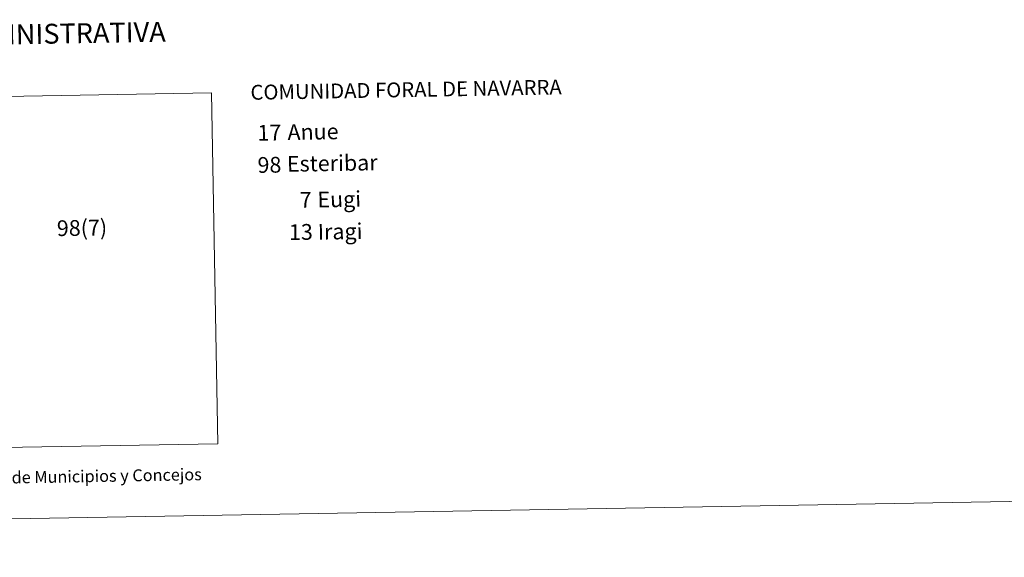
# Model space of a CAD drawing. Units: metres. Extents: x 616282 to 620788, y 4759101 to 4762148.
# Drawn here: x 617979 to 618598, y 4759105 to 4759443 of the extents above; entities that cross this region are included whole.
import ezdxf
from ezdxf.enums import TextEntityAlignment as Align

# ---------------------------------------------------------------- set-up
doc = ezdxf.new("R2010")
doc.units = ezdxf.units.M
doc.header["$MEASUREMENT"] = 0
doc.layers.add('Level 63', color=7, linetype='Continuous', lineweight=0)
doc.styles.add('Arial', font='ARIAL.TTF', dxfattribs={"height": 0.2})

msp = doc.modelspace()

# ---------------------------------------------------------------- linework, layer by layer
at = {"layer": 'Level 63', "linetype": 'Continuous', "lineweight": 0}
for points in [[(617768.58, 4759391.5), (617771.41, 4759170.81), (618103.41, 4759176.57), (618099.58, 4759397.24), (617768.58, 4759391.5)], [(616583.82, 4759105.2), (620788.18, 4759178.15)]]:
    msp.add_lwpolyline(points, dxfattribs=at)

# ---------------------------------------------------------------- texts
at = {"layer": 'Level 63', "linetype": 'Continuous', "lineweight": 0, "style": 'Arial'}
for s, height, p in [('DIVISIÓN ADMINISTRATIVA', 12.4999, (617965.3, 4759433.92)), ('Líneas Límites de Municipios y Concejos', 7.4999, (617998.36, 4759155.8))]:
    msp.add_text(s, height=height, rotation=0.99474, dxfattribs=at).set_placement(p, align=Align.MIDDLE_CENTER)
for s, height, p in [('COMUNIDAD FORAL DE NAVARRA', 9.3598, (618123.99, 4759397.6)), ('Anue', 9.9, (618147.28, 4759372.58)), ('17', 9.9, (618128.41, 4759372.11)), ('Esteribar', 9.9, (618146.95, 4759352.6)), ('98', 9.9, (618128.44, 4759351.9)), ('7', 9.9, (618154.98, 4759329.93)), ('Eugi', 9.9, (618166.1, 4759330.16)), ('98(7)', 9.9, (618002.21, 4759312.14, 1)), ('Iragi', 9.9, (618166.32, 4759309.93)), ('13', 9.9, (618148.22, 4759309.66))]:
    msp.add_text(s, height=height, rotation=0.99474, dxfattribs=at).set_placement(p, align=Align.MIDDLE_LEFT)

doc.saveas('drawing.dxf')
